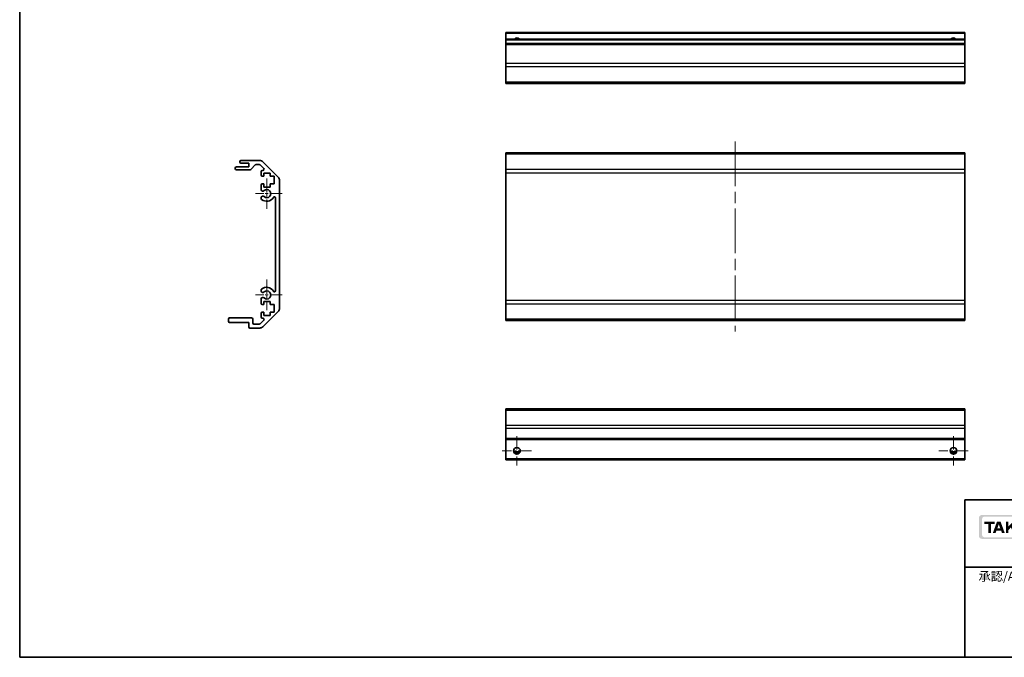
# Model space of a CAD drawing. Units: millimetres. Extents: x 0 to 5518, y -13 to 984.
# Drawn here: x 3550 to 3988, y 0 to 283 of the extents above; entities that cross this region are included whole.
import ezdxf
from ezdxf.enums import TextEntityAlignment as Align

# ---------------------------------------------------------------- set-up
doc = ezdxf.new("R2010")
doc.units = ezdxf.units.MM
doc.header["$LTSCALE"] = 3.5
doc.linetypes.add('CHAIN', pattern=[0.3543, 0.2362, -0.0295, 0.0591, -0.0295])
for name, color, linetype, lineweight in [('Border (ISO)', 7, 'Continuous', 35), ('Center Mark (ISO)', 131, 'Continuous', 18), ('Centerline (ISO)', 131, 'Continuous', 18), ('Hatch (ISO)', 1, 'Continuous', 18), ('Title (ISO)', 7, 'Continuous', 35), ('Visible (ISO)', 7, 'Continuous', 35), ('Visible Narrow (ISO)', 7, 'Continuous', 25)]:
    doc.layers.add(name, color=color, linetype=linetype, lineweight=lineweight)
doc.styles.add('Note Text (TK)', font='txt')
doc.styles.add('文字スタイル67', font='arial.ttf')

# ---------------------------------------------------------------- blocks, each defined once
blk = doc.blocks.new('図面枠 tk図枠')
at = {"layer": 'Border (ISO)'}
for p, q in [((14.5, 289), (14.5, 8)), ((14.5, 8), (405.5, 8))]:
    blk.add_line(p, q, dxfattribs=at)
blk = doc.blocks.new('表題欄 tk表題欄')
at = {"layer": 'Hatch (ISO)'}
h = blk.add_hatch(color=256, dxfattribs=at)
edge = h.paths.add_edge_path(flags=0)
edge.add_arc((95.58, 236.3), 0.596, 270, 360)
edge.add_line((96.17, 236.3), (96.17, 239.71))
edge.add_arc((95.58, 239.71), 0.596, 0, 90)
edge.add_line((95.58, 240.31), (79.14, 240.31))
edge.add_arc((79.14, 239.71), 0.596, 90, 180)
edge.add_line((78.54, 239.71), (78.54, 236.3))
edge.add_arc((79.14, 236.3), 0.596, 180, 270)
edge.add_line((79.14, 235.7), (95.58, 235.7))
edge = h.paths.add_edge_path()
edge.add_line((77.84, 239.96), (77.84, 236.05))
edge.add_arc((78.54, 236.05), 0.702, 180, 270)
edge.add_line((78.54, 235.35), (96.17, 235.35))
edge.add_arc((96.17, 236.05), 0.702, 270, 360)
edge.add_line((96.87, 236.05), (96.87, 239.96))
edge.add_arc((96.17, 239.96), 0.702, 0, 90)
edge.add_line((96.17, 240.66), (78.54, 240.66))
edge.add_arc((78.54, 239.96), 0.702, 90, 180)
for points in [[(79.07, 239.15), (79.07, 238.66), (79.92, 238.66), (79.92, 236.66), (80.51, 236.66), (80.51, 238.66), (81.36, 238.66), (81.36, 239.15)], [(85.68, 236.66), (84.94, 237.89), (84.42, 237.32), (84.42, 236.66), (83.9, 236.66), (83.9, 239.15), (84.42, 239.15), (84.42, 238.1), (85.39, 239.15), (86.11, 239.15), (85.32, 238.3), (86.3, 236.66)], [(92.09, 239.15), (92.09, 236.66), (92.61, 236.66), (92.61, 237.66), (93.77, 237.66), (93.77, 236.66), (94.29, 236.66), (94.29, 239.15), (93.77, 239.15), (93.77, 238.15), (92.61, 238.15), (92.61, 239.15)], [(94.84, 239.15), (94.84, 236.66), (95.36, 236.66), (95.36, 239.15)]]:
    blk.add_hatch(color=256, dxfattribs=at).paths.add_polyline_path(points)
h = blk.add_hatch(color=256, dxfattribs=at)
h.paths.add_polyline_path([(82.59, 237.71), (81.95, 237.71), (82.27, 238.58)], flags=0)
h.paths.add_polyline_path([(82.78, 237.2), (81.76, 237.2), (81.57, 236.66), (80.95, 236.66), (81.86, 239.15), (82.68, 239.15), (83.59, 236.66), (82.98, 236.66)])
h = blk.add_hatch(color=256, dxfattribs=at)
h.paths.add_polyline_path([(87.53, 237.71), (88.16, 237.71), (87.85, 238.58)], flags=0)
h.paths.add_polyline_path([(87.14, 236.66), (87.34, 237.2), (88.35, 237.2), (88.55, 236.66), (89.17, 236.66), (88.25, 239.15), (87.44, 239.15), (86.52, 236.66)])
h = blk.add_hatch(color=256, dxfattribs=at)
edge = h.paths.add_edge_path()
edge.add_arc((90.52, 237.9), 1.27, 38.5505, 336.582)
edge.add_line((91.69, 237.4), (91.17, 237.62))
edge.add_ellipse((90.52, 237.9), major_axis=(0, -0.8), ratio=0.867347, start_angle=128.5505, end_angle=426.582, ccw=False)
edge.add_line((91.09, 238.36), (91.52, 238.7))
at = {"layer": 'Title (ISO)'}
for p, q in [((74.71, 244.05), (255.71, 244.05)), ((74.71, 209.05), (74.71, 244.05)), ((149.71, 244.05), (149.71, 209.05)), ((230.71, 244.05), (230.71, 209.05)), ((255.71, 244.05), (255.71, 209.05)), ((243.21, 239.55), (251.21, 240.55)), ((243.21, 239.55), (243.21, 235.55)), ((251.21, 234.55), (251.21, 240.55)), ((243.21, 235.55), (251.21, 234.55)), ((230.71, 231.05), (255.71, 231.05)), ((74.71, 229.05), (230.71, 229.05)), ((99.71, 229.05), (99.71, 209.05)), ((124.71, 229.05), (124.71, 209.05)), ((230.71, 220.05), (255.71, 220.05)), ((149.71, 216.05), (230.71, 216.05)), ((255.71, 209.05), (74.71, 209.05))]:
    blk.add_line(p, q, dxfattribs=at)
at = {"layer": 'Title (ISO)', "color": 4, "linetype": 'CHAIN', "lineweight": 18, "ltscale": 8.88956}
blk.add_line((238.21, 241.55), (238.21, 233.55), dxfattribs=at)
at = {"layer": 'Title (ISO)', "color": 4, "linetype": 'CHAIN', "lineweight": 18, "ltscale": 20.001633}
blk.add_line((252.21, 237.55), (234.21, 237.55), dxfattribs=at)
at = {"layer": 'Title (ISO)'}
for radius in [3, 2]:
    blk.add_circle((238.21, 237.55), radius, dxfattribs=at)
at = {"layer": 'Title (ISO)', "color": 1, "char_height": 2, "line_spacing_factor": 1.5, "style": 'Note Text (TK)'}
for s, insert, attachment_point in [('\\fＭＳ Ｐゴシック|b0|i0;\\H2.0000;品名/Title', (151.71, 242.05), 4), ('\\fＭＳ Ｐゴシック|b0|i0;\\H2.0000;尺度/Scale', (232.71, 229.05), 4), ('\\fＭＳ Ｐゴシック|b0|i0;\\H2.0000;承認/Approved', (87.21, 227.05), 5), ('\\fＭＳ Ｐゴシック|b0|i0;\\H2.0000;検図/Checked', (112.21, 227.05), 5), ('\\fＭＳ Ｐゴシック|b0|i0;\\H2.0000;製図/Created', (137.21, 227.05), 5), ('\\fＭＳ Ｐゴシック|b0|i0;\\H2.0000;作成日/Date', (151.71, 212.55), 4)]:
    blk.add_mtext(s, dxfattribs=dict(at, insert=insert, attachment_point=attachment_point))
at = {"layer": 'Title (ISO)', "color": 7, "line_spacing_factor": 1.5, "style": 'Note Text (TK)'}
for s, insert, char_height, attachment_point in [('株式会社タカチ電機工業', (99.87, 238.05), 2.5, 4), ('\\fArial|b0|i0;\\H1.4986;TAKACHI ELECTRONICS ENCLOSURE CO., LTD.', (99.87, 232.05), 1.4986, 4), ('\\fＭＳ Ｐゴシック|b0|i0;\\H2.0000;/', (243.21, 214.55), 2, 5)]:
    blk.add_mtext(s, dxfattribs=dict(at, insert=insert, char_height=char_height, attachment_point=attachment_point))
at = {"layer": 'Title (ISO)', "color": 7}
for tag, p, height, style in [('<品名>_001', (157.34, 235.53), 2.5, 'Note Text (TK)'), ('<Title>_001', (157.43, 230.55), 2, '文字スタイル67'), ('<ページ_No.>_001', (238.1, 213.3), 2.5, 'Note Text (TK)'), ('<総ページ数>_001', (246.8, 213.3), 2.5, 'Note Text (TK)'), ('作成日_001', (175.62, 211.26), 2.5, 'Note Text (TK)')]:
    blk.add_attdef(tag, p, '', height=height, dxfattribs=dict(at, style=style))
at = {"layer": 'Title (ISO)', "color": 7, "style": 'Note Text (TK)'}
for tag, p in [('<尺度>', (243.21, 223.55)), ('<承認>', (87.21, 217.05))]:
    blk.add_attdef(tag, text='', height=2.5, dxfattribs=at).set_placement(p, align=Align.MIDDLE_CENTER)

msp = doc.modelspace()

# ---------------------------------------------------------------- linework, layer by layer
at = {"layer": 'Center Mark (ISO)', "linetype": 'CHAIN', "ltscale": 7.55611}
for p, q in [((3660.1725, 212.7428), (3660.1725, 199.1428)), ((3660.1725, 167.7428), (3660.1725, 154.1428))]:
    msp.add_line(p, q, dxfattribs=at)
at = {"layer": 'Center Mark (ISO)', "linetype": 'CHAIN', "ltscale": 6.556024}
for p, q in [((3666.9725, 205.9428), (3655.1725, 205.9428)), ((3666.9725, 160.9428), (3655.1725, 160.9428))]:
    msp.add_line(p, q, dxfattribs=at)
at = {"layer": 'Center Mark (ISO)', "linetype": 'CHAIN', "ltscale": 7.222748}
for p, q in [((3771.3679, 98.2125), (3771.3679, 85.2125)), ((3965.3679, 98.2125), (3965.3679, 85.2125)), ((3777.8679, 91.7125), (3764.8679, 91.7125)), ((3971.8679, 91.7125), (3958.8679, 91.7125))]:
    msp.add_line(p, q, dxfattribs=at)
at = {"layer": 'Centerline (ISO)', "linetype": 'CHAIN', "ltscale": 23.990969}
msp.add_line((3868.3679, 229.0529), (3868.3679, 144.6529), dxfattribs=at)
at = {"layer": 'Visible (ISO)'}
for p, q in [((3766.3679, 277.0906), (3766.3679, 277.5906)), ((3970.3679, 277.5906), (3766.3679, 277.5906)), ((3766.3679, 277.0906), (3766.3679, 274.5906)), ((3970.3679, 277.5906), (3970.3679, 277.0906)), ((3970.3679, 274.5906), (3970.3679, 277.0906)), ((3766.3679, 274.0906), (3766.3679, 274.5906)), ((3970.3679, 274.5906), (3766.3679, 274.5906)), ((3766.3679, 274.0906), (3766.3679, 272.5906)), ((3766.3679, 272.0906), (3766.3679, 272.5906)), ((3970.3679, 272.5906), (3766.3679, 272.5906)), ((3766.3679, 272.0906), (3766.3679, 263.719)), ((3970.3679, 274.5906), (3970.3679, 274.0906)), ((3970.3679, 272.5906), (3970.3679, 274.0906)), ((3970.3679, 272.5906), (3970.3679, 272.0906)), ((3970.3679, 263.719), (3970.3679, 272.0906)), ((3766.3679, 262.3048), (3766.3679, 263.719)), ((3970.3679, 263.719), (3970.3679, 262.3048)), ((3766.3679, 262.3048), (3766.3679, 255.4764)), ((3970.3679, 255.4764), (3970.3679, 262.3048)), ((3766.3679, 254.8906), (3766.3679, 255.4764)), ((3766.3679, 254.8906), (3970.3679, 254.8906)), ((3970.3679, 255.4764), (3970.3679, 254.8906)), ((3766.3679, 223.4671), (3766.3679, 224.0529)), ((3970.3679, 224.0529), (3766.3679, 224.0529)), ((3766.3679, 223.4671), (3766.3679, 216.6386)), ((3970.3679, 224.0529), (3970.3679, 223.4671)), ((3970.3679, 216.6386), (3970.3679, 223.4671)), ((3648.1725, 219.9428), (3648.1725, 220.1428)), ((3648.6725, 220.6428), (3657.0441, 220.6428)), ((3652.1725, 219.4428), (3648.6725, 219.4428)), ((3652.1725, 217.7928), (3652.1725, 219.4428)), ((3656.9198, 218.8428), (3655.397, 218.8428)), ((3658.4583, 220.057), (3665.2867, 213.2286)), ((3646.1725, 217.0928), (3646.1725, 217.2928)), ((3646.6725, 217.7928), (3652.1725, 217.7928)), ((3652.948, 216.5928), (3646.6725, 216.5928)), ((3655.0233, 218.675), (3653.3217, 216.7606)), ((3658.8234, 217.1463), (3657.2734, 218.6963)), ((3657.6725, 214.1428), (3657.6725, 215.7928)), ((3658.1725, 216.2928), (3658.4698, 216.2928)), ((3658.9225, 215.0428), (3658.9225, 213.6428)), ((3661.7225, 215.0428), (3658.9225, 215.0428)), ((3661.7225, 213.6428), (3661.7225, 215.0428)), ((3766.3679, 215.2244), (3766.3679, 216.6386)), ((3766.3679, 215.2244), (3766.3679, 158.4813)), ((3970.3679, 216.6386), (3970.3679, 215.2244)), ((3970.3679, 158.4813), (3970.3679, 215.2244)), ((3658.9225, 213.6428), (3658.1725, 213.6428)), ((3658.1725, 210.2428), (3658.9225, 210.2428)), ((3658.9225, 210.2428), (3658.9225, 208.8428)), ((3663.4225, 213.6428), (3661.7225, 213.6428)), ((3661.7225, 210.2428), (3663.4225, 210.2428)), ((3661.7225, 208.8428), (3661.7225, 210.2428)), ((3663.4225, 210.2428), (3663.4225, 213.6428)), ((3665.8725, 211.8144), (3665.8725, 155.0712)), ((3657.6725, 207.6155), (3657.6725, 209.7428)), ((3658.9225, 208.8428), (3661.7225, 208.8428)), ((3657.6724, 203.7559), (3657.6725, 204.2701)), ((3664.0725, 162.8525), (3664.0725, 204.033)), ((3657.6725, 162.6155), (3657.6724, 163.1296)), ((3657.6725, 157.1428), (3657.6725, 159.2701)), ((3658.9225, 158.0428), (3658.9225, 156.6428)), ((3661.7225, 158.0428), (3658.9225, 158.0428)), ((3661.7225, 156.6428), (3661.7225, 158.0428)), ((3766.3679, 157.0671), (3766.3679, 158.4813)), ((3970.3679, 158.4813), (3970.3679, 157.0671)), ((3658.9225, 156.6428), (3658.1725, 156.6428)), ((3658.1725, 153.2428), (3658.9225, 153.2428)), ((3665.2867, 153.657), (3658.4583, 146.8286)), ((3658.9225, 153.2428), (3658.9225, 151.8428)), ((3663.4225, 156.6428), (3661.7225, 156.6428)), ((3661.7225, 153.2428), (3663.4225, 153.2428)), ((3661.7225, 151.8428), (3661.7225, 153.2428)), ((3663.4225, 153.2428), (3663.4225, 156.6428)), ((3766.3679, 157.0671), (3766.3679, 150.2386)), ((3970.3679, 150.2386), (3970.3679, 157.0671)), ((3643.1725, 149.2428), (3643.1725, 150.2428)), ((3643.6725, 150.7428), (3653.4725, 150.7428)), ((3653.9725, 150.2428), (3653.9725, 148.5428)), ((3657.2734, 148.1892), (3658.8234, 149.7392)), ((3657.6725, 151.0928), (3657.6725, 152.7428)), ((3658.4698, 150.5928), (3658.1725, 150.5928)), ((3658.9225, 151.8428), (3661.7225, 151.8428)), ((3766.3679, 149.6529), (3766.3679, 150.2386)), ((3970.3679, 149.6529), (3766.3679, 149.6529)), ((3970.3679, 150.2386), (3970.3679, 149.6529)), ((3652.1725, 148.7428), (3643.6725, 148.7428)), ((3652.1725, 146.7428), (3652.1725, 148.7428)), ((3657.0441, 146.2428), (3652.6725, 146.2428)), ((3654.4725, 148.0428), (3656.9198, 148.0428)), ((3766.3679, 109.8268), (3766.3679, 110.4125)), ((3970.3679, 110.4125), (3766.3679, 110.4125)), ((3766.3679, 109.8268), (3766.3679, 102.9983)), ((3970.3679, 110.4125), (3970.3679, 109.8268)), ((3970.3679, 102.9983), (3970.3679, 109.8268)), ((3766.3679, 101.5841), (3766.3679, 102.9983)), ((3766.3679, 101.5841), (3766.3679, 97.2125)), ((3970.3679, 102.9983), (3970.3679, 101.5841)), ((3970.3679, 97.2125), (3970.3679, 101.5841)), ((3766.3679, 96.7125), (3766.3679, 97.2125)), ((3766.3679, 96.7125), (3766.3679, 88.2125)), ((3970.3679, 96.7125), (3766.3679, 96.7125)), ((3970.3679, 97.2125), (3970.3679, 96.7125)), ((3970.3679, 88.2125), (3970.3679, 96.7125)), ((3766.3679, 87.7125), (3766.3679, 88.2125)), ((3970.3679, 87.7125), (3766.3679, 87.7125)), ((3772.4859, 90.7125), (3770.2498, 90.7125)), ((3966.4859, 90.7125), (3964.2498, 90.7125)), ((3970.3679, 88.2125), (3970.3679, 87.7125))]:
    msp.add_line(p, q, dxfattribs=at)
for centre in [(3771.3679, 91.7125), (3965.3679, 91.7125)]:
    msp.add_circle(centre, 1.5, dxfattribs=at)
for centre, radius, start, end in [((3771.3679, 273.5906), 1.5, 41.810315, 138.189685), ((3965.3679, 273.5906), 1.5, 41.810315, 138.189685), ((3648.6725, 220.1428), 0.5, 90, 180), ((3648.6725, 219.9428), 0.5, 180, 270), ((3655.397, 218.3428), 0.5, 90, 138.366461), ((3656.9198, 218.3428), 0.5, 45, 90), ((3657.0441, 218.6428), 2, 45, 90), ((3646.6725, 217.2928), 0.5, 90, 180), ((3646.6725, 217.0928), 0.5, 180, 270), ((3652.948, 217.0928), 0.5, 270, 318.366461), ((3658.1725, 215.7928), 0.5, 90, 180), ((3658.4698, 216.7928), 0.5, 270, 45), ((3658.1725, 214.1428), 0.5, 180, 270), ((3658.1725, 209.7428), 0.5, 90, 180), ((3663.8725, 211.8144), 2, 0, 45), ((3658.4301, 207.8725), 0.8, 198.743901, 312.079787), ((3660.1725, 205.9428), 1.8, 227.920213, 132.079787), ((3658.4301, 204.013), 0.8001, 198.743901, 227.920213), ((3658.4301, 204.013), 0.8, 47.920213, 161.256099), ((3660.1725, 205.9428), 3.4001, 227.920213, 330.679471), ((3663.5728, 204.033), 0.4997, 0, 150.679471), ((3658.4301, 162.8725), 0.8001, 132.079787, 161.256099), ((3658.4301, 162.8725), 0.8, 198.743901, 312.079787), ((3660.1725, 160.9428), 3.4001, 29.320529, 132.079787), ((3660.1725, 160.9428), 1.8, 227.920213, 132.079787), ((3663.5728, 162.8525), 0.4997, 209.320529, 0), ((3658.4301, 159.013), 0.8, 47.920213, 161.256099), ((3658.1725, 157.1428), 0.5, 180, 270), ((3658.1725, 152.7428), 0.5, 90, 180), ((3663.8725, 155.0712), 2, 315, 0), ((3643.6725, 150.2428), 0.5, 90, 180), ((3643.6725, 149.2428), 0.5, 180, 270), ((3653.4725, 150.2428), 0.5, 0, 90), ((3658.1725, 151.0928), 0.5, 180, 270), ((3658.4698, 150.0928), 0.5, 315, 90), ((3652.6725, 146.7428), 0.5, 180, 270), ((3654.4725, 148.5428), 0.5, 180, 270), ((3656.9198, 148.5428), 0.5, 270, 315), ((3657.0441, 148.2428), 2, 270, 315)]:
    msp.add_arc(centre, radius, start, end, dxfattribs=at)
at = {"layer": 'Visible Narrow (ISO)'}
for p, q in [((3970.3679, 277.0906), (3766.3679, 277.0906)), ((3970.3679, 274.0906), (3766.3679, 274.0906)), ((3970.3679, 272.0906), (3766.3679, 272.0906)), ((3970.3679, 263.719), (3766.3679, 263.719)), ((3970.3679, 262.3048), (3766.3679, 262.3048)), ((3970.3679, 255.4764), (3766.3679, 255.4764)), ((3970.3679, 223.4671), (3766.3679, 223.4671)), ((3970.3679, 216.6386), (3766.3679, 216.6386)), ((3766.3679, 215.2244), (3970.3679, 215.2244)), ((3970.3679, 158.4813), (3766.3679, 158.4813)), ((3766.3679, 157.0671), (3970.3679, 157.0671)), ((3970.3679, 150.2386), (3766.3679, 150.2386)), ((3766.3679, 109.8268), (3970.3679, 109.8268)), ((3970.3679, 102.9983), (3766.3679, 102.9983)), ((3970.3679, 101.5841), (3766.3679, 101.5841)), ((3970.3679, 97.2125), (3766.3679, 97.2125)), ((3970.3679, 88.2125), (3766.3679, 88.2125)), ((3772.7821, 91.2125), (3769.9536, 91.2125)), ((3966.7821, 91.2125), (3963.9536, 91.2125))]:
    msp.add_line(p, q, dxfattribs=at)

# ---------------------------------------------------------------- block references
at = {"xscale": 2, "yscale": 2, "zscale": 2}
msp.add_blockref('図面枠 tk図枠', (3521.3811, -16), dxfattribs=at)
ref = msp.add_blockref('表題欄 tk表題欄', (3820.9635, -418.1055), dxfattribs=dict(xscale=2, yscale=2, zscale=2))
ref.add_attrib('<品名>_001', 'フレーム3 , 4', (4135.6425, 54.5823), dxfattribs={"layer": 'Title (ISO)', "color": 7, "height": 5, "style": 'Note Text (TK)'})
ref.add_attrib('<尺度>_001', '1:2', (4301.2561, 26.4795), dxfattribs={"layer": 'Title (ISO)', "color": 7, "height": 5, "style": 'Note Text (TK)'})
ref.add_attrib('作成日_001', '2017/05/23', (4173.7164, 4.4182), dxfattribs={"layer": 'Title (ISO)', "color": 7, "height": 5, "style": 'Note Text (TK)'})
ref.add_attrib('<Title>_001', 'Frame3 , 4', (4135.4644, 43.7749), dxfattribs={"layer": 'Title (ISO)', "color": 7, "height": 4, "style": '文字スタイル67'})
ref.add_attrib('<ページ_No.>_001', '4', (4296.5352, 8.5), dxfattribs={"layer": 'Title (ISO)', "color": 7, "height": 5, "style": 'Note Text (TK)'})
ref.add_attrib('<総ページ数>_001', '5', (4314.3044, 8.5853), dxfattribs={"layer": 'Title (ISO)', "color": 7, "height": 5, "style": 'Note Text (TK)'})

doc.saveas('drawing.dxf')
